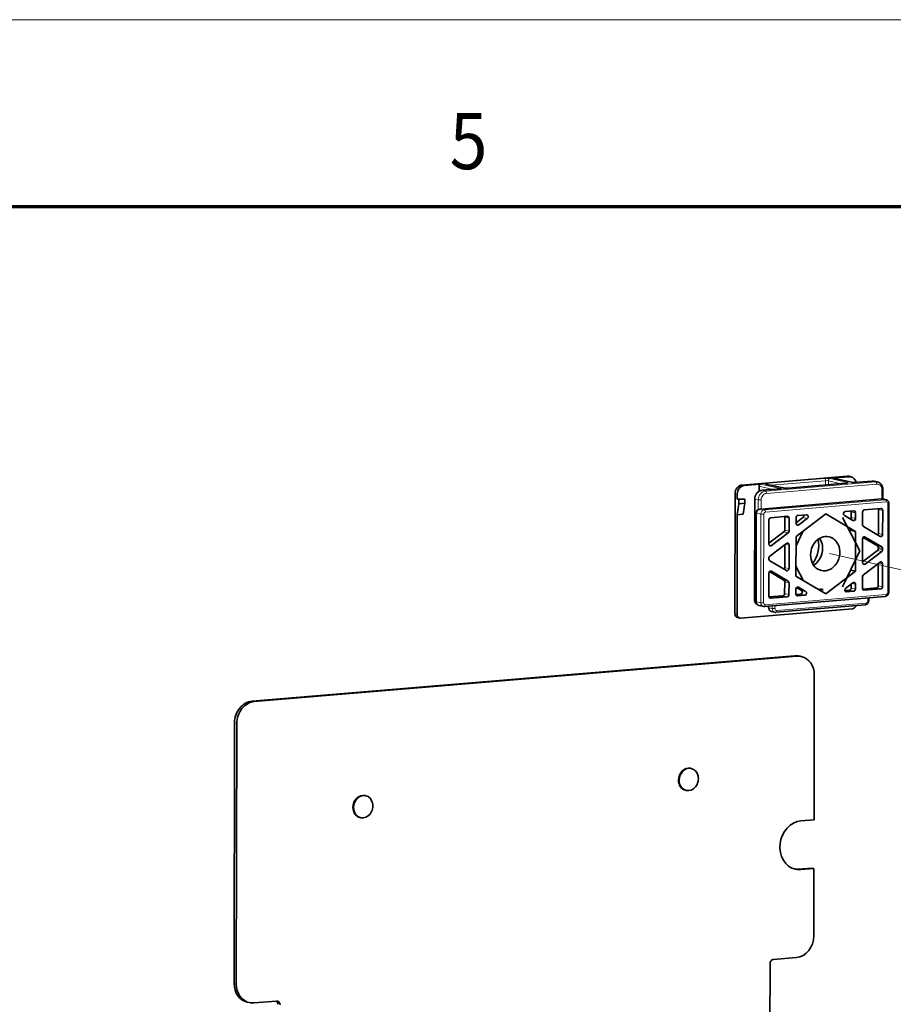
# Model space of a CAD drawing. Extents: x 0 to 420, y 0 to 297.
# Drawn here: x 287 to 334, y 244 to 297 of the extents above; entities that cross this region are included whole.
import ezdxf
from ezdxf.enums import TextEntityAlignment as Align

# ---------------------------------------------------------------- set-up
doc = ezdxf.new("R2010")
doc.units = 0
doc.linetypes.add('DASHDOT', pattern=[18.5, 12, -3, 0.5, -3])
doc.layers.get('0').update_dxf_attribs({"lineweight": 13})
doc.styles.get("Standard").update_dxf_attribs({"font": 'isocp.shx'})

# ---------------------------------------------------------------- blocks, each defined once
blk = doc.blocks.new('BLOCK4441')
at = {"color": 7, "lineweight": 13}
blk.add_text('5', height=3, dxfattribs=at).set_placement((310.463379, 289), (312.486633, 289), align=Align.FIT)
blk = doc.blocks.new('BLOCK4536')
at = {"color": 7, "lineweight": 35}
for p, q in [((-173.99, 335.69), (-148.45, 337.83)), ((-175.74, 304.35), (-175.69, 333.57)), ((-170.94, 307.55), (-170.9, 332.31)), ((-139.98, 332.3), (-169.35, 329.84)), ((-138.27, 331.17), (-138.3, 309.63)), ((-175.21, 304.24), (-175.18, 328.45)), ((-170.58, 307.34), (-170.54, 328.88)), ((-168.56, 306.14), (-139.19, 308.6)), ((-174.36, 303.32), (-147.12, 305.6)), ((-144.07, 306.53), (-165.78, 304.72)), ((-161.21, 294.16), (-293.17, 283.11)), ((-160.69, 294.04), (-292.65, 282.99)), ((-156.44, 289.44), (-156.49, 254.28)), ((-297.44, 277.8), (-297.53, 214.42)), ((-296.91, 277.69), (-297.01, 214.3)), ((-167.19, 219.22), (-167.28, 157.13))]:
    blk.add_line(p, q, dxfattribs=at)
at = {"color": 7, "lineweight": 13, "ltscale": 0.013446}
for p, q in [((-148.45, 337.83), (-147.92, 337.71)), ((-173.99, 335.69), (-173.46, 335.58)), ((-175.69, 333.57), (-175.17, 333.45)), ((-175.74, 304.35), (-175.21, 304.24)), ((-160.69, 294.04), (-161.21, 294.16)), ((-292.65, 282.99), (-293.17, 283.11)), ((-296.91, 277.69), (-297.44, 277.8)), ((-159.7, 242.13), (-160.23, 242.25)), ((-297.01, 214.3), (-297.53, 214.42))]:
    blk.add_line(p, q, dxfattribs=at)
at = {"color": 7, "lineweight": 35, "ltscale": 0.013446}
for p, q in [((-147.48, 337.68), (-148.01, 337.8)), ((-174.58, 303.33), (-175.11, 303.45)), ((-159.59, 293.96), (-160.12, 294.08)), ((-156.51, 242.4), (-157.04, 242.52)), ((-293.86, 209.78), (-294.38, 209.9))]:
    blk.add_line(p, q, dxfattribs=at)
at = {"color": 7, "lineweight": 35, "ltscale": 0.090772}
for p, q in [((-173.46, 335.58), (-169.84, 335.88)), ((-151.54, 337.41), (-147.92, 337.71))]:
    blk.add_line(p, q, dxfattribs=at)
at = {"color": 7, "lineweight": 13, "ltscale": 0.086215}
blk.add_line((-169.85, 335.38), (-166.48, 334.62), dxfattribs=at)
at = {"color": 7, "lineweight": 35, "ltscale": 0.029944}
blk.add_line((-169.85, 335.38), (-169.85, 334.19), dxfattribs=at)
at = {"color": 7, "lineweight": 35, "ltscale": 0.010679}
for p, q in [((-169.42, 335.91), (-169.84, 335.88)), ((-151.54, 337.41), (-151.97, 337.37))]:
    blk.add_line(p, q, dxfattribs=at)
at = {"color": 7, "lineweight": 13, "ltscale": 0.121011}
for p, q in [((-169.42, 335.91), (-164.7, 334.85)), ((-151.97, 337.37), (-147.25, 336.31))]:
    blk.add_line(p, q, dxfattribs=at)
at = {"color": 7, "lineweight": 13}
for p, q in [((-141.51, 336.46), (-168.33, 334.22)), ((-141.25, 335.91), (-168.07, 333.66)), ((-170.86, 307.51), (-170.82, 332.27)), ((-139.19, 332.12), (-168.57, 329.67)), ((-138.93, 331.57), (-168.3, 329.11)), ((-138.51, 331.11), (-138.54, 309.57)), ((-170.5, 307.3), (-170.47, 328.84)), ((-169.42, 328.6), (-169.45, 307.06)), ((-168.73, 328.58), (-168.76, 307.04)), ((-168.34, 306.58), (-138.97, 309.04)), ((-143.85, 306.97), (-165.56, 305.16))]:
    blk.add_line(p, q, dxfattribs=at)
at = {"color": 7, "lineweight": 13, "ltscale": 0.107565}
for p, q in [((-164.11, 334.98), (-168.31, 335.93)), ((-152.56, 337.24), (-148.36, 336.3))]:
    blk.add_line(p, q, dxfattribs=at)
at = {"color": 7, "lineweight": 35, "ltscale": 0.000619}
blk.add_line((-168.2, 335.92), (-168.22, 335.92), dxfattribs=at)
at = {"color": 7, "lineweight": 35, "ltscale": 0.107565}
blk.add_line((-164, 334.97), (-168.2, 335.92), dxfattribs=at)
at = {"color": 7, "lineweight": 13, "ltscale": 0.352409}
for p, q in [((-153.93, 337.29), (-167.98, 336.12)), ((-148.69, 336.11), (-162.73, 334.93))]:
    blk.add_line(p, q, dxfattribs=at)
at = {"color": 7, "lineweight": 13, "ltscale": 0.332224}
blk.add_line((-153.67, 336.74), (-166.91, 335.63), dxfattribs=at)
at = {"color": 7, "lineweight": 35, "ltscale": 0.352409}
blk.add_line((-148.73, 336.11), (-162.78, 334.93), dxfattribs=at)
at = {"color": 7, "lineweight": 13, "ltscale": 0.026041}
blk.add_line((-153.67, 336.74), (-153.67, 335.7), dxfattribs=at)
at = {"color": 7, "lineweight": 13, "ltscale": 0.079496}
blk.add_line((-152.98, 336.71), (-149.88, 336.01), dxfattribs=at)
at = {"color": 7, "lineweight": 13, "ltscale": 0.024015}
blk.add_line((-152.98, 336.71), (-152.98, 335.75), dxfattribs=at)
at = {"color": 7, "lineweight": 35, "ltscale": 0.125821}
blk.add_line((-151.86, 337.37), (-146.95, 336.26), dxfattribs=at)
at = {"color": 7, "lineweight": 35, "ltscale": 0.006996}
blk.add_line((-147.25, 336.31), (-146.97, 336.25), dxfattribs=at)
at = {"color": 7, "lineweight": 13, "ltscale": 0.117185}
for p, q in [((-146.97, 336.25), (-142.3, 336.64)), ((-169.12, 334.4), (-164.45, 334.79))]:
    blk.add_line(p, q, dxfattribs=at)
at = {"color": 7, "lineweight": 35, "ltscale": 0.115718}
for p, q in [((-146.96, 336.26), (-142.34, 336.64)), ((-169.16, 334.4), (-164.55, 334.79))]:
    blk.add_line(p, q, dxfattribs=at)
at = {"color": 7, "lineweight": 13, "ltscale": 0.020168}
for p, q in [((-141.51, 336.46), (-142.3, 336.64)), ((-168.33, 334.22), (-169.12, 334.4)), ((-170.04, 332.09), (-170.82, 332.27)), ((-139.98, 332.3), (-139.19, 332.12)), ((-169.35, 329.84), (-168.57, 329.67)), ((-166.67, 305.64), (-167.46, 305.82))]:
    blk.add_line(p, q, dxfattribs=at)
at = {"color": 7, "lineweight": 35, "ltscale": 0.020168}
for p, q in [((-141.08, 336.43), (-141.86, 336.61)), ((-166.04, 304.74), (-166.83, 304.91))]:
    blk.add_line(p, q, dxfattribs=at)
at = {"color": 7, "lineweight": 35, "ltscale": 0.03095}
blk.add_line((-175.17, 332.21), (-175.17, 333.45), dxfattribs=at)
at = {"color": 7, "lineweight": 35, "ltscale": 0.006453}
blk.add_line((-164.7, 334.85), (-164.45, 334.79), dxfattribs=at)
at = {"color": 7, "lineweight": 13, "ltscale": 0.055709}
for p, q in [((-139.98, 332.3), (-139.98, 334.53)), ((-169.35, 329.84), (-169.35, 332.07))]:
    blk.add_line(p, q, dxfattribs=at)
at = {"color": 7, "lineweight": 35, "ltscale": 0.057652}
blk.add_line((-139.74, 332.28), (-139.74, 334.59), dxfattribs=at)
at = {"color": 7, "lineweight": 35, "ltscale": 0.067814}
for p, q in [((-175.18, 328.45), (-174.78, 331.14)), ((-173.69, 328.58), (-173.29, 331.26))]:
    blk.add_line(p, q, dxfattribs=at)
at = {"color": 7, "lineweight": 35, "ltscale": 0.037377}
for p, q in [((-175.17, 332.21), (-173.68, 332.34)), ((-174.78, 332.13), (-173.29, 332.25)), ((-174.78, 331.14), (-173.29, 331.26)), ((-175.18, 328.45), (-173.69, 328.58))]:
    blk.add_line(p, q, dxfattribs=at)
at = {"color": 7, "lineweight": 35, "ltscale": 0.010084}
for p, q in [((-175.17, 332.21), (-174.78, 332.13)), ((-173.68, 332.34), (-173.29, 332.25))]:
    blk.add_line(p, q, dxfattribs=at)
at = {"color": 7, "lineweight": 35, "ltscale": 0.02476}
for p, q in [((-174.78, 331.14), (-174.78, 332.13)), ((-173.29, 331.26), (-173.29, 332.25))]:
    blk.add_line(p, q, dxfattribs=at)
at = {"color": 7, "lineweight": 13, "ltscale": 0.059027}
blk.add_line((-170.04, 329.73), (-170.04, 332.09), dxfattribs=at)
at = {"color": 7, "lineweight": 35, "ltscale": 0.021127}
blk.add_line((-138.98, 332.11), (-139.8, 332.29), dxfattribs=at)
at = {"color": 7, "lineweight": 13, "ltscale": 0.026891}
for p, q in [((-170.47, 328.84), (-169.42, 328.6)), ((-147.43, 329.2), (-146.38, 328.96)), ((-139.79, 329.52), (-140.84, 329.75)), ((-162.56, 327.61), (-163.61, 327.85)), ((-159.18, 327.79), (-158.13, 327.55)), ((-147.44, 327.8), (-146.39, 327.56)), ((-162.78, 324.05), (-163.83, 324.28)), ((-162.57, 324.49), (-163.61, 324.73)), ((-139.8, 323.68), (-140.85, 323.92)), ((-141.06, 320.9), (-140.01, 320.66)), ((-141.06, 319.76), (-140.02, 319.52)), ((-140.85, 320.49), (-139.8, 320.25)), ((-140.85, 320.2), (-139.8, 319.97)), ((-163.63, 315.58), (-162.58, 315.34)), ((-163.85, 312.56), (-162.8, 312.32)), ((-163.63, 312.15), (-162.58, 311.91)), ((-163.64, 309.28), (-162.59, 309.04)), ((-159.79, 309.11), (-158.74, 308.87)), ((-159.58, 310.05), (-158.53, 309.81)), ((-147.89, 310.1), (-146.84, 309.86)), ((-147.46, 310.63), (-146.41, 310.39)), ((-141.29, 310.65), (-140.24, 310.42)), ((-140.86, 311.18), (-139.82, 310.95)), ((-170.5, 307.3), (-169.45, 307.06)), ((-164.07, 308.75), (-163.02, 308.51))]:
    blk.add_line(p, q, dxfattribs=at)
at = {"color": 7, "lineweight": 35, "ltscale": 0.226871}
for p, q in [((-160.86, 323.2), (-153.62, 328.67)), ((-146.41, 314.7), (-153.65, 309.23))]:
    blk.add_line(p, q, dxfattribs=at)
at = {"color": 7, "lineweight": 35, "ltscale": 0.052423}
for p, q in [((-158.34, 328.46), (-160.43, 328.28)), ((-146.81, 329.42), (-148.9, 329.25))]:
    blk.add_line(p, q, dxfattribs=at)
at = {"color": 7, "lineweight": 35, "ltscale": 0.209701}
for p, q in [((-153.62, 328.67), (-146.39, 324.42)), ((-153.65, 309.23), (-160.88, 313.48))]:
    blk.add_line(p, q, dxfattribs=at)
at = {"color": 7, "lineweight": 35, "ltscale": 0.060554}
blk.add_line((-147.03, 327.08), (-149.11, 328.31), dxfattribs=at)
at = {"color": 7, "lineweight": 35, "ltscale": 0.035087}
for p, q in [((-147.43, 329.2), (-147.44, 327.8)), ((-146.38, 328.96), (-146.39, 327.56)), ((-160.86, 327.75), (-160.86, 326.35))]:
    blk.add_line(p, q, dxfattribs=at)
at = {"color": 7, "lineweight": 35, "ltscale": 0.077972}
for p, q in [((-144.69, 325.99), (-144.68, 329.11)), ((-163.61, 324.73), (-163.61, 327.85)), ((-162.57, 324.49), (-162.56, 327.61))]:
    blk.add_line(p, q, dxfattribs=at)
at = {"color": 7, "lineweight": 35, "ltscale": 0.101451}
for p, q in [((-140.21, 329.98), (-144.26, 329.64)), ((-162.99, 328.07), (-167.03, 327.73)), ((-140.24, 310.42), (-144.29, 310.08)), ((-163.02, 308.51), (-167.06, 308.17))]:
    blk.add_line(p, q, dxfattribs=at)
at = {"color": 7, "lineweight": 35, "ltscale": 0.145874}
for p, q in [((-140.85, 323.92), (-140.84, 329.75)), ((-139.8, 323.68), (-139.79, 329.52)), ((-167.46, 321.37), (-167.46, 327.2))]:
    blk.add_line(p, q, dxfattribs=at)
at = {"color": 7, "lineweight": 35, "ltscale": 0.052621}
blk.add_line((-160.86, 326.52), (-159.18, 327.79), dxfattribs=at)
at = {"color": 7, "lineweight": 13, "ltscale": 0.014878}
for p, q in [((-160.8, 326.11), (-160.22, 325.97)), ((-166.83, 320.99), (-167.41, 321.12)), ((-144.64, 316.6), (-144.06, 316.46))]:
    blk.add_line(p, q, dxfattribs=at)
at = {"color": 7, "lineweight": 35, "ltscale": 0.065512}
blk.add_line((-160.22, 325.97), (-158.13, 327.55), dxfattribs=at)
at = {"color": 7, "lineweight": 35, "ltscale": 0.227004}
blk.add_line((-149.55, 327.75), (-145.39, 319.68), dxfattribs=at)
at = {"color": 7, "lineweight": 35, "ltscale": 0.11389}
for p, q in [((-167.46, 321.54), (-163.83, 324.28)), ((-141.06, 319.76), (-144.7, 317.01))]:
    blk.add_line(p, q, dxfattribs=at)
at = {"color": 7, "lineweight": 35, "ltscale": 0.126781}
for p, q in [((-166.83, 320.99), (-162.78, 324.05)), ((-163.21, 321.44), (-167.26, 318.38)), ((-140.02, 319.52), (-144.06, 316.46)), ((-144.49, 313.86), (-140.44, 316.91))]:
    blk.add_line(p, q, dxfattribs=at)
at = {"color": 7, "lineweight": 35, "ltscale": 0.101617}
blk.add_line((-160.87, 320.86), (-159.12, 324.52), dxfattribs=at)
at = {"color": 7, "lineweight": 35, "ltscale": 0.00206}
blk.add_line((-148.04, 324.81), (-147.97, 324.77), dxfattribs=at)
at = {"color": 7, "lineweight": 35, "ltscale": 0.040337}
blk.add_line((-147.97, 324.77), (-146.39, 324.42), dxfattribs=at)
at = {"color": 7, "lineweight": 35, "ltscale": 0.002388}
blk.add_line((-147.97, 324.68), (-147.97, 324.77), dxfattribs=at)
at = {"color": 7, "lineweight": 35, "ltscale": 0.243016}
for p, q in [((-146.41, 314.7), (-146.39, 324.42)), ((-160.88, 313.48), (-160.86, 323.2))]:
    blk.add_line(p, q, dxfattribs=at)
at = {"color": 7, "lineweight": 35, "ltscale": 0.117186}
for p, q in [((-140.44, 323.2), (-144.47, 325.58)), ((-144.05, 323.04), (-140.01, 320.66)), ((-167.26, 317.24), (-163.22, 314.86)), ((-162.8, 312.32), (-166.84, 314.7))]:
    blk.add_line(p, q, dxfattribs=at)
at = {"color": 7, "lineweight": 35, "ltscale": 0.138644}
blk.add_line((-163.63, 315.58), (-163.62, 321.13), dxfattribs=at)
at = {"color": 7, "lineweight": 13, "ltscale": 0.022394}
for p, q in [((-163.44, 321.26), (-162.57, 321.06)), ((-140.68, 316.73), (-139.81, 316.53)), ((-147.29, 311.75), (-146.41, 311.55))]:
    blk.add_line(p, q, dxfattribs=at)
at = {"color": 7, "lineweight": 35, "ltscale": 0.142951}
for p, q in [((-162.58, 315.34), (-162.57, 321.06)), ((-144.7, 316.84), (-144.69, 322.56))]:
    blk.add_line(p, q, dxfattribs=at)
at = {"color": 7, "lineweight": 35, "ltscale": 0.100932}
for p, q in [((-144.54, 322.95), (-141.06, 320.9)), ((-163.85, 312.56), (-167.33, 314.61))]:
    blk.add_line(p, q, dxfattribs=at)
at = {"color": 7, "lineweight": 13, "ltscale": 0.00549}
for p, q in [((-144.27, 323.09), (-144.05, 323.04)), ((-167.05, 314.75), (-166.84, 314.7)), ((-160.46, 310.87), (-160.25, 310.82))]:
    blk.add_line(p, q, dxfattribs=at)
at = {"color": 7, "lineweight": 35, "ltscale": 0.242954}
blk.add_line((-145.39, 319.68), (-149.58, 310.91), dxfattribs=at)
at = {"color": 7, "lineweight": 35, "ltscale": 0.007148}
for p, q in [((-140.85, 320.2), (-140.85, 320.49)), ((-139.8, 319.97), (-139.8, 320.25)), ((-167.47, 317.65), (-167.47, 317.94))]:
    blk.add_line(p, q, dxfattribs=at)
at = {"color": 7, "lineweight": 35, "ltscale": 0.135377}
blk.add_line((-140.86, 311.18), (-140.86, 316.6), dxfattribs=at)
at = {"color": 7, "lineweight": 35, "ltscale": 0.139684}
for p, q in [((-139.82, 310.95), (-139.81, 316.53)), ((-167.48, 308.63), (-167.48, 314.22))]:
    blk.add_line(p, q, dxfattribs=at)
at = {"color": 7, "lineweight": 35, "ltscale": 0.098231}
blk.add_line((-159.07, 312.42), (-160.88, 315.91), dxfattribs=at)
at = {"color": 7, "lineweight": 35, "ltscale": 0.031541}
blk.add_line((-147.64, 314.97), (-146.41, 314.7), dxfattribs=at)
at = {"color": 7, "lineweight": 35, "ltscale": 0.071782}
for p, q in [((-163.64, 309.28), (-163.63, 312.15)), ((-162.59, 309.04), (-162.58, 311.91)), ((-144.71, 310.54), (-144.71, 313.41))]:
    blk.add_line(p, q, dxfattribs=at)
at = {"color": 7, "lineweight": 35, "ltscale": 0.053954}
blk.add_line((-148.77, 310.63), (-147.05, 311.93), dxfattribs=at)
at = {"color": 7, "lineweight": 35, "ltscale": 0.024591}
blk.add_line((-147.46, 311.62), (-147.46, 310.63), dxfattribs=at)
at = {"color": 7, "lineweight": 35, "ltscale": 0.028897}
for p, q in [((-146.41, 311.55), (-146.41, 310.39)), ((-160.88, 310.34), (-160.89, 309.18))]:
    blk.add_line(p, q, dxfattribs=at)
at = {"color": 7, "lineweight": 35, "ltscale": 0.026868}
blk.add_line((-159.79, 309.11), (-160.86, 309.02), dxfattribs=at)
at = {"color": 7, "lineweight": 35, "ltscale": 0.033617}
blk.add_line((-159.58, 310.05), (-160.73, 310.73), dxfattribs=at)
at = {"color": 7, "lineweight": 35, "ltscale": 0.049871}
blk.add_line((-158.53, 309.81), (-160.25, 310.82), dxfattribs=at)
at = {"color": 7, "lineweight": 35, "ltscale": 0.019212}
blk.add_line((-154.3, 310.29), (-155.05, 310.46), dxfattribs=at)
at = {"color": 7, "lineweight": 35, "ltscale": 0.015792}
blk.add_line((-154.3, 310.29), (-154.8, 309.91), dxfattribs=at)
at = {"color": 7, "lineweight": 35, "ltscale": 0.02687}
blk.add_line((-147.89, 310.1), (-148.96, 310.01), dxfattribs=at)
at = {"color": 7, "lineweight": 13, "ltscale": 0.005421}
blk.add_line((-148.77, 309.77), (-148.56, 309.72), dxfattribs=at)
at = {"color": 7, "lineweight": 35, "ltscale": 0.043175}
for p, q in [((-146.84, 309.86), (-148.56, 309.72)), ((-158.74, 308.87), (-160.46, 308.72))]:
    blk.add_line(p, q, dxfattribs=at)
at = {"color": 7, "lineweight": 35, "ltscale": 0.085145}
for p, q in [((-141.29, 310.65), (-144.69, 310.37)), ((-164.07, 308.75), (-167.46, 308.46))]:
    blk.add_line(p, q, dxfattribs=at)
at = {"color": 7, "lineweight": 13, "ltscale": 0.00542}
for p, q in [((-144.5, 310.13), (-144.29, 310.08)), ((-167.27, 308.22), (-167.06, 308.17)), ((-160.67, 308.77), (-160.46, 308.72))]:
    blk.add_line(p, q, dxfattribs=at)
at = {"color": 7, "lineweight": 13, "ltscale": 0.007358}
blk.add_line((-170.58, 307.45), (-170.86, 307.51), dxfattribs=at)
at = {"color": 7, "lineweight": 13, "ltscale": 0.018502}
for p, q in [((-143.42, 308.24), (-143.42, 307.5)), ((-165.98, 306.36), (-165.99, 305.62))]:
    blk.add_line(p, q, dxfattribs=at)
at = {"color": 7, "lineweight": 35, "ltscale": 0.017536}
blk.add_line((-143.19, 308.26), (-143.19, 307.56), dxfattribs=at)
at = {"color": 7, "lineweight": 35, "ltscale": 0.026891}
blk.add_line((-168.82, 306.16), (-169.87, 306.4), dxfattribs=at)
at = {"color": 7, "lineweight": 35, "ltscale": 0.009312}
blk.add_line((-167.53, 305.85), (-167.53, 306.23), dxfattribs=at)
at = {"color": 7, "lineweight": 13, "ltscale": 0.010378}
blk.add_line((-167.46, 305.82), (-167.46, 306.23), dxfattribs=at)
at = {"color": 7, "lineweight": 13, "ltscale": 0.016471}
blk.add_line((-166.67, 306.3), (-166.67, 305.64), dxfattribs=at)
at = {"color": 7, "lineweight": 35, "ltscale": 0.004034}
for p, q in [((-186.52, 266.78), (-186.36, 266.74)), ((-187.73, 261.42), (-187.57, 261.38)), ((-265.69, 260.15), (-265.53, 260.12)), ((-266.9, 254.79), (-266.75, 254.75))]:
    blk.add_line(p, q, dxfattribs=at)
at = {"color": 7, "lineweight": 35, "ltscale": 0.080093}
for p, q in [((-159.69, 254.02), (-156.49, 254.28)), ((-160.23, 242.25), (-157.04, 242.52)), ((-159.7, 242.13), (-156.51, 242.4))]:
    blk.add_line(p, q, dxfattribs=at)
at = {"color": 7, "lineweight": 35, "ltscale": 0.408536}
blk.add_line((-156.51, 242.4), (-156.54, 226.06), dxfattribs=at)
at = {"color": 7, "lineweight": 35, "ltscale": 0.138828}
for p, q in [((-160.8, 220.75), (-166.34, 220.29)), ((-292.76, 209.7), (-287.23, 210.17))]:
    blk.add_line(p, q, dxfattribs=at)
at = {"color": 7, "lineweight": 35}
for centre, radius, start, end in [((-148.83, 337.91), 1.8, 273.3637, 282.4796), ((-142.21, 335.07), 1.58, 77.2972, 94.8364), ((-164.48, 334.15), 0.641, 86.6964, 95.7334), ((-163.55, 337.34), 2.41, 259.1859, 266.4821), ((-163.25, 341.18), 6.27, 265.9132, 274.331), ((-139.91, 331.68), 0.628, 79.8692, 96.4879), ((-169.47, 328.88), 1.07, 129.3545, 180.219), ((-170.07, 329.61), 0.127, 78.0968, 131.1645), ((-168.63, 307), 0.867, 257.3805, 274.7736), ((-165.85, 305.58), 0.867, 257.3805, 274.7736)]:
    blk.add_arc(centre, radius, start, end, dxfattribs=at)
for centre, major_axis, start_param, end_param in [((-148.45, 335.85), (0.44, 1.95), 6.283088, 6.543254), ((-147.93, 335.73), (0.44, 1.95), 6.283088, 6.543254), ((-173.99, 333.71), (0.44, 1.95), 0.260068, 1.830865), ((-173.47, 333.59), (0.44, 1.95), 0.260068, 1.830865), ((-169.42, 335.42), (0.11, 0.488), 0.260068, 1.830865), ((-151.97, 336.88), (0.11, 0.488), 6.283088, 6.543254), ((-147.93, 335.73), (0.44, 1.95), 5.198833, 6.283088), ((-160.43, 327.79), (0.11, 0.488), 0.260068, 1.830865), ((-159.39, 328.2), (0.11, 0.488), 3.92526, 5.325075), ((-158.34, 327.96), (0.11, 0.488), 6.283185, 6.543254), ((-158.34, 327.96), (0.11, 0.488), 3.92526, 6.283185), ((-148.9, 328.75), (0.11, 0.488), 0.260068, 2.878062), ((-147.86, 329.17), (0.11, 0.488), 4.972457, 5.323901), ((-146.81, 328.93), (0.11, 0.488), 6.283088, 6.543254), ((-146.81, 328.93), (0.11, 0.488), 4.972457, 6.283088), ((-144.26, 329.14), (0.11, 0.488), 0.260068, 1.830865), ((-141.26, 329.72), (0.11, 0.488), 4.972457, 5.323901), ((-140.21, 329.48), (0.11, 0.488), 6.283088, 6.543254), ((-140.21, 329.48), (0.11, 0.488), 4.972457, 6.283088), ((-167.03, 327.24), (0.11, 0.488), 0.260068, 1.830865), ((-164.04, 327.81), (0.11, 0.488), 4.972457, 5.323901), ((-162.99, 327.58), (0.11, 0.488), 6.283088, 6.543254), ((-162.99, 327.58), (0.11, 0.488), 4.972457, 6.283088), ((-160.43, 326.39), (0.11, 0.488), 1.830865, 3.139862), ((-160.43, 326.39), (0.11, 0.488), 3.139862, 3.92526), ((-147.86, 327.76), (0.11, 0.488), 4.105834, 4.972457), ((-146.81, 327.53), (0.11, 0.488), 2.878062, 3.139862), ((-146.81, 327.53), (0.11, 0.488), 3.139862, 4.972457), ((-144.26, 326.02), (0.11, 0.488), 1.830865, 2.878062), ((-164.04, 324.69), (0.11, 0.488), 3.92526, 4.972457), ((-162.99, 324.46), (0.11, 0.488), 3.92526, 4.972457), ((-153.77, 318.98), (0.92, 4.09), 0.000105, 3.141698), ((-141.27, 323.88), (0.11, 0.488), 4.105834, 4.972457), ((-140.22, 323.65), (0.11, 0.488), 3.139862, 4.972457), ((-167.04, 321.4), (0.11, 0.488), 1.830865, 3.139862), ((-167.04, 321.4), (0.11, 0.488), 3.139862, 3.92526), ((-163, 321.03), (0.11, 0.488), 6.281454, 7.066853), ((-163, 321.03), (0.11, 0.488), 4.972457, 6.281454), ((-160.46, 320.49), (-1.32, -5.85), 1.049055, 2.092538), ((-157.96, 319.93), (0.92, 4.09), 3.796781, 5.472457), ((-157.96, 319.93), (0.92, 4.09), 5.472457, 5.627997), ((-153.77, 318.98), (0.92, 4.09), 3.141698, 5.472457), ((-153.77, 318.98), (0.92, 4.09), 5.472457, 6.283291), ((-144.27, 322.59), (0.11, 0.488), 6.281454, 8.11405), ((-144.27, 322.59), (0.11, 0.488), 6.019655, 6.281454), ((-140.22, 323.65), (0.11, 0.488), 2.878062, 3.139862), ((-141.28, 320.45), (0.11, 0.488), 4.972457, 6.019655), ((-141.28, 320.17), (0.11, 0.488), 3.92526, 4.972457), ((-140.23, 319.93), (0.11, 0.488), 3.92526, 4.972457), ((-140.23, 320.22), (0.11, 0.488), 4.972457, 6.019655), ((-167.04, 317.97), (0.11, 0.488), 0.783667, 1.830865), ((-167.04, 317.69), (0.11, 0.488), 1.830865, 2.878062), ((-144.28, 316.88), (0.11, 0.488), 1.830865, 3.139862), ((-144.28, 316.88), (0.11, 0.488), 3.139862, 3.92526), ((-140.23, 316.5), (0.11, 0.488), 6.281454, 7.066853), ((-140.23, 316.5), (0.11, 0.488), 4.972457, 6.281454), ((-167.05, 314.25), (0.11, 0.488), 6.281454, 8.11405), ((-167.05, 314.25), (0.11, 0.488), 6.019655, 6.281454), ((-164.05, 315.54), (0.11, 0.488), 4.105834, 4.972457), ((-163.01, 315.31), (0.11, 0.488), 2.878062, 3.139862), ((-163.01, 315.31), (0.11, 0.488), 3.139862, 4.972457), ((-144.28, 313.44), (0.11, 0.488), 0.783667, 1.830865), ((-164.06, 312.11), (0.11, 0.488), 4.972457, 6.019655), ((-163.01, 311.88), (0.11, 0.488), 4.972457, 6.019655), ((-146.84, 311.52), (0.11, 0.488), 6.281454, 7.066853), ((-146.84, 311.52), (0.11, 0.488), 4.972457, 6.281454), ((-164.06, 309.24), (0.11, 0.488), 3.401661, 4.972457), ((-163.02, 309.01), (0.11, 0.488), 3.401661, 4.972457), ((-160.46, 309.22), (0.11, 0.488), 1.830865, 3.141495), ((-160.46, 310.38), (0.11, 0.488), 6.281454, 8.11405), ((-160.46, 310.38), (0.11, 0.488), 6.019655, 6.281454), ((-159.79, 309.6), (0.11, 0.488), 3.401661, 6.019655), ((-158.74, 309.36), (0.11, 0.488), 3.401661, 6.019655), ((-155.21, 319.31), (2.04, 9.02), 3.403648, 3.519794), ((-148.56, 310.22), (0.11, 0.488), 0.783667, 3.141592), ((-148.56, 310.22), (0.11, 0.488), 3.141592, 3.401661), ((-147.89, 310.6), (0.11, 0.488), 3.401661, 4.972457), ((-146.84, 310.36), (0.11, 0.488), 3.401661, 4.972457), ((-144.29, 310.57), (0.11, 0.488), 1.830865, 3.141495), ((-144.29, 310.57), (0.11, 0.488), 3.141495, 3.401661), ((-141.29, 311.15), (0.11, 0.488), 3.401661, 4.972457), ((-140.24, 310.91), (0.11, 0.488), 3.401661, 4.972457), ((-167.06, 308.67), (0.11, 0.488), 1.830865, 3.141495), ((-167.06, 308.67), (0.11, 0.488), 3.141495, 3.401661), ((-160.46, 309.22), (0.11, 0.488), 3.141495, 3.401661), ((-174.89, 304.43), (0.22, 0.975), 1.830865, 3.141495), ((-174.36, 304.31), (0.22, 0.975), 1.830865, 3.141495), ((-147.12, 306.59), (0.22, 0.975), 3.401661, 4.655955), ((-174.36, 304.31), (0.22, 0.975), 3.141495, 3.401661), ((-161.22, 289.2), (1.1, 4.88), 6.283088, 6.543254), ((-160.69, 289.09), (1.1, 4.88), 6.283088, 6.543254), ((-160.69, 289.09), (1.1, 4.88), 4.972457, 6.283088), ((-293.18, 278.16), (1.1, 4.88), 0.260068, 1.830865), ((-292.65, 278.04), (1.1, 4.88), 0.260068, 1.830865), ((-187.12, 264.1), (-0.61, -2.68), 3.141495, 4.972457), ((-186.96, 264.06), (-0.61, -2.68), 3.141495, 4.972457), ((-186.96, 264.06), (-0.61, -2.68), 6.283088, 9.424681), ((-187.12, 264.1), (-0.61, -2.68), 4.972457, 6.283088), ((-186.96, 264.06), (-0.61, -2.68), 4.972457, 6.283088), ((-266.3, 257.47), (-0.61, -2.68), 3.141495, 4.972457), ((-266.14, 257.44), (-0.61, -2.68), 3.141495, 4.972457), ((-266.14, 257.44), (-0.61, -2.68), 6.283088, 9.424681), ((-266.3, 257.47), (-0.61, -2.68), 4.972457, 6.283088), ((-266.14, 257.44), (-0.61, -2.68), 4.972457, 6.283088), ((-159.69, 248.07), (1.32, 5.85), 0.260068, 3.141495), ((-160.22, 248.19), (1.32, 5.85), 3.194781, 3.401661), ((-159.69, 248.07), (1.32, 5.85), 3.141495, 3.401661), ((-160.79, 225.7), (1.1, 4.88), 3.401661, 4.972457), ((-166.34, 219.29), (0.22, 0.975), 0.260068, 1.830865), ((-293.28, 214.77), (1.1, 4.88), 1.830865, 3.141495), ((-292.75, 214.66), (1.1, 4.88), 1.830865, 3.141495), ((-292.75, 214.66), (1.1, 4.88), 3.141495, 3.401661), ((-287.75, 209.3), (0.22, 0.975), 4.972457, 5.962391), ((-287.23, 209.18), (0.22, 0.975), 6.283088, 6.543254), ((-287.23, 209.18), (0.22, 0.975), 4.972457, 6.283088)]:
    blk.add_ellipse(centre, major_axis=major_axis, ratio=0.843057, start_param=start_param, end_param=end_param, dxfattribs=at)
at = {"color": 7, "lineweight": 13}
for centre, major_axis, ratio, start_param, end_param in [((-167.45, 336), (-1, 0.002), 0.1383, 5.264848, 6.312045), ((-167.45, 336), (1, -0.002), 0.1383, 3.170453, 3.694051), ((-168.31, 335.43), (-0.11, -0.488), 0.843057, 3.141495, 3.401661), ((-167.98, 335.62), (-0.042, 0.498), 0.519739, 5.077862, 6.120588), ((-153.41, 337.17), (1, -0.002), 0.1383, 0.552459, 2.123255), ((-153.93, 336.8), (-0.042, 0.498), 0.519739, 4.549791, 6.120588), ((-153.41, 336.68), (0.5, -0.001), 0.1383, 0.552459, 2.123255), ((-152.56, 336.75), (0.11, 0.488), 0.843057, 0.260068, 1.830865), ((-148.69, 335.61), (0.042, -0.498), 0.519739, 2.978995, 3.141593), ((-149.21, 336.22), (-1, 0.002), 0.1383, 2.123255, 3.170453), ((-148.36, 335.8), (0.11, 0.488), 0.843057, 0.260068, 1.075078), ((-149.21, 336.22), (1, -0.002), 0.1383, 0.02886, 0.552459), ((-142.3, 336.15), (-0.042, 0.498), 0.519739, 6.120588, 6.283185), ((-142.3, 334.66), (0.44, 1.95), 0.843057, 6.283088, 6.543254), ((-141.52, 334.48), (0.44, 1.95), 0.843057, 6.283088, 6.543254), ((-141.51, 335.97), (-0.042, 0.498), 0.519739, 4.549791, 6.120588), ((-141.25, 334.42), (0.33, 1.46), 0.843057, 4.972457, 6.543254), ((-169.12, 332.42), (0.44, 1.95), 0.843057, 0.260068, 1.830865), ((-168.33, 332.24), (0.44, 1.95), 0.843057, 0.260068, 1.830865), ((-168.07, 332.18), (0.33, 1.46), 0.843057, 0.260068, 1.830865), ((-169.12, 333.9), (-0.042, 0.498), 0.519739, 6.120588, 6.283185), ((-168.33, 333.72), (-0.042, 0.498), 0.519739, 4.549791, 6.120588), ((-164.11, 334.48), (-0.11, -0.488), 0.843057, 3.141495, 3.401661), ((-163.26, 335.05), (1, -0.002), 0.1383, 3.694052, 4.21765), ((-163.26, 335.05), (-1, 0.002), 0.1383, 1.076058, 2.123255), ((-162.73, 334.44), (0.042, -0.498), 0.519739, 2.978995, 3.141593), ((-140.24, 334.59), (0.5, -0.001), 0.1383, 5.264848, 6.283185), ((-170.4, 332.31), (-0.5, 0.001), 0.1383, 6.283185, 6.835644), ((-169.61, 332.13), (-0.5, 0.001), 0.1383, 0.552459, 2.123255), ((-139.2, 331.13), (0.22, 0.975), 0.843057, 6.283088, 6.543254), ((-139.19, 331.63), (-0.042, 0.498), 0.519739, 4.549791, 6.120588), ((-138.93, 331.07), (0.11, 0.488), 0.843057, 4.972458, 6.543254), ((-138.77, 331.17), (0.5, -0.001), 0.1383, 5.264848, 6.283185), ((-170.04, 328.88), (-0.5, 0.001), 0.1383, 6.283185, 6.835644), ((-169.62, 328.91), (0.22, 0.975), 0.843057, 0.783667, 1.830865), ((-168.57, 328.67), (0.22, 0.975), 0.843057, 0.260068, 1.830865), ((-168.99, 328.64), (-0.5, 0.001), 0.1383, 0.552459, 2.123255), ((-168.3, 328.62), (0.11, 0.488), 0.843057, 0.260069, 1.830865), ((-168.57, 329.17), (-0.042, 0.498), 0.519739, 4.549791, 6.120588), ((-139.23, 309.1), (0.042, -0.498), 0.519739, 0, 1.408198), ((-138.97, 309.53), (0.11, 0.488), 0.843057, 3.401662, 4.972457), ((-138.8, 309.63), (0.5, -0.001), 0.1383, 5.264848, 6.283185), ((-170.44, 307.55), (-0.5, 0.001), 0.1383, 6.283185, 6.835644), ((-170.01, 307.58), (0.22, 0.975), 0.843057, 1.830865, 3.073156), ((-170.08, 307.34), (-0.5, 0.001), 0.1383, 6.283185, 6.835644), ((-169.65, 307.37), (0.22, 0.975), 0.843057, 1.830865, 3.141495), ((-168.6, 307.13), (0.22, 0.975), 0.843057, 1.830865, 3.141495), ((-169.03, 307.1), (-0.5, 0.001), 0.1383, 0.552459, 2.123255), ((-168.34, 307.07), (0.11, 0.488), 0.843057, 1.830865, 3.401661), ((-168.6, 306.64), (0.042, -0.498), 0.519739, 0, 1.408199), ((-144.11, 307.03), (0.042, -0.498), 0.519739, 0, 1.408199), ((-143.85, 307.47), (0.11, 0.488), 0.843057, 3.401661, 4.972458), ((-143.69, 307.56), (0.5, -0.001), 0.1383, 5.264848, 6.283185), ((-167.03, 305.85), (-0.5, 0.001), 0.1383, 6.283185, 6.835644), ((-166.61, 305.89), (0.22, 0.975), 0.843057, 1.830865, 3.141495), ((-165.82, 305.71), (0.22, 0.975), 0.843057, 1.830865, 3.141495), ((-166.25, 305.68), (-0.5, 0.001), 0.1383, 0.552459, 2.123255), ((-165.56, 305.65), (0.11, 0.488), 0.843057, 1.830865, 3.401661), ((-165.82, 305.22), (0.042, -0.498), 0.519739, 0, 1.408199)]:
    blk.add_ellipse(centre, major_axis=major_axis, ratio=ratio, start_param=start_param, end_param=end_param, dxfattribs=at)
at = {"color": 7, "lineweight": 35}
for points, degree, knots in [([(-146.96, 336.26), (-146.96, 336.26), (-146.96, 336.26), (-146.97, 336.26), (-146.97, 336.25), (-146.97, 336.25), (-146.97, 336.25), (-146.97, 336.25), (-146.97, 336.25), (-146.97, 336.25), (-146.97, 336.25), (-146.97, 336.25), (-146.97, 336.25), (-146.97, 336.25), (-146.97, 336.25), (-146.97, 336.25), (-146.97, 336.25), (-146.97, 336.25)], 5, [0, 0, 0, 0, 0, 0, 0.1079125, 0.1079125, 0.1079125, 0.1233025, 0.1233025, 0.1233025, 0.1335339, 0.1335339, 0.1335339, 0.1489363, 0.1489363, 0.1489363, 0.1541286, 0.1541286, 0.1541286, 0.1541286, 0.1541286, 0.1541286]), ([(-139.74, 334.59), (-139.74, 334.61), (-139.74, 334.66), (-139.74, 334.72), (-139.75, 334.79), (-139.76, 334.86), (-139.77, 334.94), (-139.78, 335.03), (-139.8, 335.12), (-139.82, 335.19), (-139.84, 335.26), (-139.87, 335.32), (-139.89, 335.38), (-139.92, 335.45), (-139.94, 335.51), (-139.98, 335.57), (-140.01, 335.63), (-140.04, 335.68), (-140.08, 335.74), (-140.12, 335.79), (-140.16, 335.85), (-140.2, 335.9), (-140.24, 335.95), (-140.29, 336), (-140.34, 336.04), (-140.39, 336.09), (-140.44, 336.13), (-140.49, 336.17), (-140.55, 336.21), (-140.6, 336.24), (-140.66, 336.28), (-140.72, 336.31), (-140.78, 336.33), (-140.84, 336.36), (-140.9, 336.38), (-140.97, 336.4), (-141.02, 336.42), (-141.06, 336.43), (-141.08, 336.43)], 3, [0, 0, 0, 0, 0.068372, 0.136662, 0.204862, 0.272963, 0.341848, 0.44337, 0.544629, 0.612377, 0.679995, 0.747479, 0.814828, 0.882214, 0.949462, 1.016574, 1.08355, 1.150599, 1.217517, 1.284306, 1.350971, 1.417745, 1.484404, 1.550952, 1.617398, 1.683971, 1.750453, 1.816851, 1.883174, 1.949613, 2.015992, 2.082317, 2.148597, 2.214967, 2.28128, 2.347592, 2.413877, 2.461139, 2.461139, 2.461139, 2.461139]), ([(-169.16, 334.4), (-169.18, 334.4), (-169.23, 334.39), (-169.29, 334.38), (-169.36, 334.37), (-169.42, 334.36), (-169.49, 334.34), (-169.55, 334.32), (-169.61, 334.3), (-169.67, 334.27), (-169.74, 334.24), (-169.8, 334.21), (-169.85, 334.18), (-169.91, 334.15), (-169.97, 334.11), (-170.02, 334.07), (-170.08, 334.03), (-170.13, 333.99), (-170.18, 333.95), (-170.23, 333.9), (-170.28, 333.86), (-170.32, 333.81), (-170.37, 333.76), (-170.41, 333.7), (-170.45, 333.65), (-170.49, 333.61), (-170.53, 333.55), (-170.58, 333.47), (-170.63, 333.38), (-170.67, 333.3), (-170.7, 333.24), (-170.72, 333.18), (-170.75, 333.11), (-170.77, 333.05), (-170.79, 332.98), (-170.81, 332.92), (-170.83, 332.85), (-170.85, 332.79), (-170.86, 332.72), (-170.87, 332.65), (-170.88, 332.58), (-170.89, 332.51), (-170.89, 332.45), (-170.9, 332.38), (-170.9, 332.33), (-170.9, 332.31)], 3, [0, 0, 0, 0, 0.066298, 0.132662, 0.1991, 0.265617, 0.332009, 0.398494, 0.465079, 0.531773, 0.598348, 0.665041, 0.731857, 0.7988, 0.865655, 0.932644, 0.999767, 1.067028, 1.134239, 1.201587, 1.26907, 1.336688, 1.40429, 1.47202, 1.539875, 1.607849, 1.63562, 1.757832, 1.880364, 1.94866, 2.017032, 2.085473, 2.153973, 2.222483, 2.291032, 2.35961, 2.428207, 2.496805, 2.5654, 2.633981, 2.702539, 2.771088, 2.839592, 2.908042, 2.976427, 2.976427, 2.976427, 2.976427]), ([(-138.27, 331.17), (-138.27, 331.21), (-138.27, 331.27), (-138.29, 331.35), (-138.3, 331.44), (-138.34, 331.56), (-138.4, 331.68), (-138.48, 331.8), (-138.57, 331.9), (-138.69, 331.99), (-138.81, 332.06), (-138.91, 332.09), (-138.97, 332.11), (-138.98, 332.11)], 3, [0, 0, 0, 0, 0.132323, 0.165959, 0.265569, 0.399987, 0.535978, 0.673836, 0.813725, 0.955585, 1.099066, 1.243536, 1.269356, 1.269356, 1.269356, 1.269356]), ([(-169.35, 329.84), (-169.44, 329.84), (-169.53, 329.82), (-169.63, 329.8), (-169.78, 329.76), (-169.91, 329.73), (-169.96, 329.73), (-170.01, 329.73), (-170.04, 329.73)], 5, [0, 0, 0, 0, 0, 0, 0.808552, 0.808552, 0.808552, 1.320641, 1.320641, 1.320641, 1.320641, 1.320641, 1.320641]), ([(-138.3, 309.63), (-138.3, 309.58), (-138.31, 309.5), (-138.33, 309.37), (-138.37, 309.24), (-138.43, 309.12), (-138.47, 309.05), (-138.52, 308.97), (-138.58, 308.9), (-138.68, 308.81), (-138.79, 308.73), (-138.91, 308.66), (-139.05, 308.62), (-139.14, 308.6), (-139.19, 308.6)], 3, [0, 0, 0, 0, 0.13178, 0.263321, 0.394914, 0.526852, 0.645884, 0.659471, 0.793063, 0.928005, 1.064634, 1.203209, 1.343824, 1.486317, 1.486317, 1.486317, 1.486317]), ([(-170.29, 306.62), (-170.34, 306.64), (-170.44, 306.68), (-170.58, 306.77), (-170.69, 306.87), (-170.78, 306.99), (-170.85, 307.12), (-170.9, 307.25), (-170.92, 307.35), (-170.93, 307.45), (-170.94, 307.5), (-170.94, 307.55)], 3, [0, 0, 0, 0, 0.171953, 0.32508, 0.476115, 0.624811, 0.771263, 0.92023, 1.036952, 1.075597, 1.210347, 1.210347, 1.210347, 1.210347]), ([(-169.87, 306.4), (-169.88, 306.4), (-169.93, 306.41), (-170.03, 306.45), (-170.16, 306.52), (-170.27, 306.6), (-170.37, 306.71), (-170.44, 306.82), (-170.5, 306.94), (-170.54, 307.06), (-170.56, 307.15), (-170.57, 307.24), (-170.58, 307.29), (-170.58, 307.34)], 3, [0, 0, 0, 0, 0.02582, 0.170291, 0.313771, 0.455632, 0.595521, 0.733379, 0.869369, 1.003788, 1.103397, 1.137034, 1.269357, 1.269357, 1.269357, 1.269357]), ([(-143.19, 307.56), (-143.19, 307.52), (-143.19, 307.43), (-143.22, 307.3), (-143.26, 307.18), (-143.31, 307.06), (-143.35, 306.98), (-143.4, 306.91), (-143.46, 306.84), (-143.56, 306.74), (-143.67, 306.66), (-143.8, 306.6), (-143.93, 306.55), (-144.02, 306.54), (-144.07, 306.53)], 3, [0, 0, 0, 0, 0.13178, 0.263321, 0.394914, 0.526852, 0.645884, 0.659472, 0.793063, 0.928005, 1.064635, 1.203209, 1.343825, 1.486318, 1.486318, 1.486318, 1.486318]), ([(-166.83, 304.91), (-166.84, 304.92), (-166.89, 304.93), (-166.99, 304.96), (-167.12, 305.03), (-167.23, 305.12), (-167.33, 305.22), (-167.4, 305.34), (-167.46, 305.46), (-167.5, 305.58), (-167.52, 305.67), (-167.53, 305.75), (-167.53, 305.81), (-167.53, 305.85)], 3, [0, 0, 0, 0, 0.02582, 0.170291, 0.313771, 0.455632, 0.595521, 0.733379, 0.869369, 1.003788, 1.103397, 1.137034, 1.269357, 1.269357, 1.269357, 1.269357])]:
    blk.add_open_spline(points, degree=degree, knots=knots, dxfattribs=at)

msp = doc.modelspace()

# ---------------------------------------------------------------- linework, layer by layer
at = {"color": 7, "lineweight": 13}
msp.add_line((0, 297), (420, 297), dxfattribs=at)
at = {"color": 7, "lineweight": 70}
msp.add_line((17, 287), (410, 287), dxfattribs=at)
at = {"color": 7, "linetype": 'DASHDOT', "lineweight": 13, "ltscale": 0.355563}
msp.add_line((330.7813, 268.4264), (344.654, 265.2916), dxfattribs=at)

# ---------------------------------------------------------------- block references
at = {"lineweight": 0}
msp.add_blockref('BLOCK4441', (0, 0), dxfattribs=at)
at = {"lineweight": 0, "xscale": 0.22, "yscale": 0.22, "zscale": 0.22}
msp.add_blockref('BLOCK4536', (364.389, 198.2463), dxfattribs=at)

doc.saveas('drawing.dxf')
